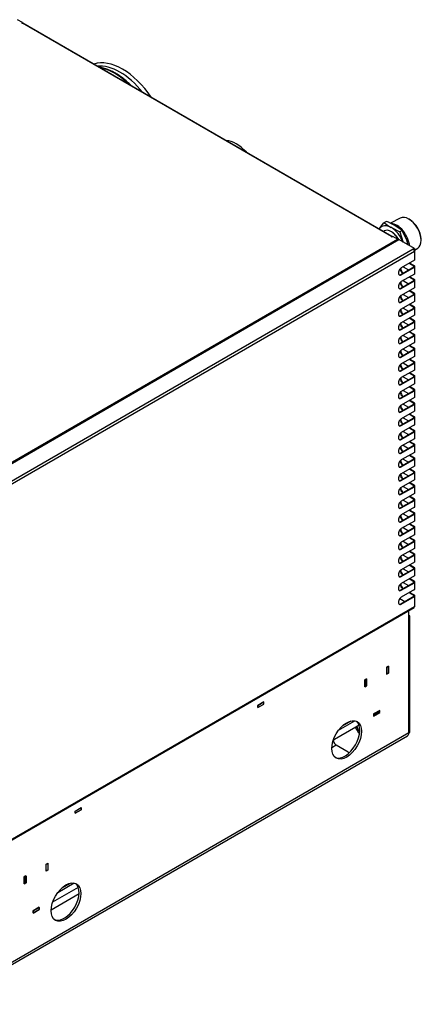
# Model space of a CAD drawing. Units: millimetres. Extents: x 780 to 9248, y 536 to 7982.
# Drawn here: x 3992 to 4472, y 6625 to 7797 of the extents above; entities that cross this region are included whole.
import ezdxf

# ---------------------------------------------------------------- set-up
doc = ezdxf.new("R2010")
doc.units = ezdxf.units.MM
for name, color, linetype in [('530650538-A_PLIN', 7, 'Continuous'), ('530650541-A_PLIN', 7, 'Continuous'), ('530650557-A_TOP_', 7, 'Continuous'), ('530650564-A_PLIN', 7, 'Continuous'), ('Default', 7, 'Continuous'), ('DUMMY_563404155-', 7, 'Continuous')]:
    doc.layers.add(name, color=color, linetype=linetype)

# ---------------------------------------------------------------- blocks, each defined once
blk = doc.blocks.new('SE7')
at = {"layer": '530650538-A_PLIN', "color": 7, "linetype": 'Continuous'}
for p, q in [((4456, 7084.5), (4456, 7093.7)), ((4456, 6948.2), (4456, 7084.5)), ((4457.2, 6949.8), (4457.2, 7086.2)), ((4431.7, 7027.3), (4429.4, 7026)), ((4429.4, 7026), (4429.4, 7017.7)), ((4431.7, 7019), (4431.7, 7027.3)), ((4403.3, 7010.9), (4405.5, 7012.2)), ((4403.3, 7002.6), (4403.3, 7010.9)), ((4405.5, 7012.2), (4405.5, 7003.9)), ((4429.4, 7017.7), (4431.7, 7019)), ((4431.7, 7019), (4431.6, 7019)), ((4405.5, 7003.9), (4403.3, 7002.6)), ((4405.5, 7003.9), (4405.5, 7003.9)), ((4283.2, 6984.8), (4276, 6980.7)), ((4283.2, 6982.2), (4283.2, 6984.8)), ((4276, 6978.1), (4283.2, 6982.2)), ((4276, 6980.7), (4276, 6978.1)), ((4283.2, 6982.2), (4283.1, 6982.3)), ((4421.1, 6974.6), (4413.9, 6970.5)), ((4421.1, 6972), (4421.1, 6974.6)), ((4372.1, 6951.1), (4391.5, 6962.4)), ((4376.6, 6956.2), (4387, 6962.2)), ((4413.9, 6967.9), (4421.1, 6972)), ((4413.9, 6970.5), (4413.9, 6967.9)), ((4421.1, 6972), (4421, 6972.1)), ((4392.7, 6954.9), (4367.3, 6940.2)), ((4394.4, 6954.3), (4392.4, 6954.6)), ((4396.5, 6957.1), (4392.7, 6954.9)), ((3900.2, 6627.3), (4456, 6948.2)), ((3900.7, 6624.9), (4454.4, 6944.5)), ((4367.3, 6940.2), (4365.8, 6939.4)), ((4369.4, 6933.3), (4364.1, 6930.2)), ((4383.6, 6925.1), (4369.4, 6933.3)), ((4058.2, 6854.9), (4065.4, 6859.1)), ((4065.4, 6856.5), (4058.2, 6852.3)), ((4065.4, 6859.1), (4065.4, 6856.5)), ((4065.4, 6856.5), (4065.4, 6856.5)), ((4058.2, 6852.3), (4058.2, 6854.9)), ((4023.6, 6791.7), (4025.8, 6793)), ((4023.6, 6783.3), (4023.6, 6791.7)), ((4025.8, 6793), (4025.8, 6784.6)), ((3997.4, 6776.6), (3999.7, 6777.9)), ((3997.4, 6768.2), (3997.4, 6776.6)), ((3999.7, 6777.9), (3999.7, 6769.5)), ((4025.8, 6784.6), (4023.6, 6783.3)), ((4025.8, 6784.6), (4025.8, 6784.7)), ((3999.7, 6769.5), (3997.4, 6768.2)), ((3999.7, 6769.5), (3999.6, 6769.6)), ((4062, 6764), (4031.4, 6746.3)), ((4037.6, 6758), (4057, 6769.3)), ((4042.1, 6763.1), (4052.5, 6769.1)), ((4062.9, 6756.3), (4029.6, 6737.1)), ((4015.2, 6740.3), (4008, 6736.1)), ((4015.2, 6737.7), (4015.2, 6740.3)), ((4008, 6733.5), (4015.2, 6737.7)), ((4008, 6736.1), (4008, 6733.5)), ((4015.2, 6737.7), (4015.2, 6737.7))]:
    blk.add_line(p, q, dxfattribs=at)
for centre, major_axis, start_param, end_param in [((4453.2, 7086.2), (-4, 0), 2.356194, 3.926991), ((4379.7, 6940.8), (-12.5, -21.7), 0.084616, 3.056977), ((4397.7, 6953.7), (4, -6.93), 4.260881, 5.403222), ((4397.7, 6953.7), (2.5, -4.33), 4.260881, 5.408295), ((4453.2, 6949.8), (-4, 0), 2.356194, 3.141593), ((4369.4, 6937.4), (-2.5, 4.33), 1.119288, 2.356194), ((4450.4, 6951.4), (-4, 6.93), 3.141593, 3.926991), ((4397.7, 6933.3), (20, 0), 3.926991, 4.024238), ((4045.2, 6747.7), (-12.5, -21.7), 0.084616, 3.056977)]:
    blk.add_ellipse(centre, major_axis=major_axis, ratio=0.57735, start_param=start_param, end_param=end_param, dxfattribs=at)
for centre in [(4381.8, 6939.6), (4047.3, 6746.5)]:
    blk.add_ellipse(centre, major_axis=(-12.5, -21.7), ratio=0.57735, dxfattribs=at)
for points, knots in [([(4392.7, 6954.9), (4392.8, 6954.9), (4392.9, 6955), (4393, 6955), (4393.1, 6955.1), (4393.2, 6955.1), (4393.3, 6955.1), (4393.4, 6955.1), (4393.5, 6955.1), (4393.6, 6955.1), (4393.7, 6955.1), (4393.8, 6955.1), (4394, 6955), (4394.1, 6954.8), (4394.2, 6954.6), (4394.3, 6954.5), (4394.3, 6954.3), (4394.4, 6954.3)], [0, 0, 0, 0, 0.05441, 0.108718, 0.162827, 0.216641, 0.270068, 0.323022, 0.375435, 0.42725, 0.478416, 0.528897, 0.651833, 0.770603, 0.847956, 0.924256, 1, 1, 1, 1]), ([(4366.1, 6938), (4366.1, 6938), (4366, 6938.1), (4366, 6938.2), (4366, 6938.3), (4366, 6938.4), (4366, 6938.5), (4366.1, 6938.6), (4366.1, 6938.8), (4366.1, 6938.9), (4366.2, 6939), (4366.2, 6939.1), (4366.3, 6939.3), (4366.5, 6939.5), (4366.7, 6939.8), (4366.9, 6940), (4367.1, 6940.1), (4367.2, 6940.2), (4367.3, 6940.2)], [0, 0, 0, 0, 0.041304, 0.082699, 0.124275, 0.166112, 0.208288, 0.250877, 0.293934, 0.337507, 0.381626, 0.426313, 0.471583, 0.598879, 0.730067, 0.819286, 0.909412, 1, 1, 1, 1])]:
    blk.add_open_spline(points, degree=3, knots=knots, dxfattribs=at)
at = {"layer": '530650541-A_PLIN', "color": 7, "linetype": 'Continuous'}
for p, q in [((4429.4, 7026), (4429.5, 7026)), ((4429.5, 7026), (4431.6, 7027.2)), ((4429.5, 7017.8), (4429.5, 7026)), ((4431.6, 7027.2), (4431.6, 7027.2)), ((4431.6, 7027.2), (4431.6, 7019)), ((4403.3, 7010.9), (4403.4, 7010.8)), ((4405.5, 7012.1), (4403.4, 7010.8)), ((4403.4, 7010.8), (4403.4, 7002.7)), ((4405.4, 7012.1), (4405.5, 7012.1)), ((4405.5, 7003.9), (4405.5, 7012.1)), ((4429.5, 7017.8), (4429.4, 7017.8)), ((4431.6, 7019), (4429.5, 7017.8)), ((4403.4, 7002.7), (4403.3, 7002.7)), ((4403.4, 7002.7), (4405.5, 7003.9)), ((4414, 6970.4), (4421, 6974.5)), ((4421, 6974.5), (4421, 6974.6)), ((4421, 6974.5), (4421, 6972.1)), ((4414, 6970.4), (4413.9, 6970.5)), ((4414, 6968), (4413.9, 6968)), ((4421, 6972.1), (4414, 6968)), ((4414, 6968), (4414, 6970.4)), ((4023.6, 6791.6), (4025.8, 6792.8)), ((4023.6, 6791.7), (4023.6, 6791.6)), ((4023.6, 6783.5), (4023.6, 6791.6)), ((4025.7, 6792.9), (4025.8, 6792.8)), ((4025.8, 6792.8), (4025.8, 6784.7)), ((3997.4, 6776.6), (3997.5, 6776.5)), ((3999.6, 6777.7), (3997.5, 6776.5)), ((3997.5, 6776.5), (3997.5, 6768.3)), ((3999.5, 6777.8), (3999.6, 6777.7)), ((3999.6, 6769.6), (3999.6, 6777.7)), ((4025.8, 6784.7), (4023.6, 6783.5)), ((4023.6, 6783.5), (4023.6, 6783.5)), ((3997.5, 6768.3), (3997.4, 6768.4)), ((3997.5, 6768.3), (3999.6, 6769.6)), ((4008.1, 6736.1), (4015.2, 6740.2)), ((4015.2, 6740.2), (4015.1, 6740.2)), ((4015.2, 6740.2), (4015.2, 6737.7)), ((4008.1, 6736.1), (4008, 6736.1)), ((4008.1, 6733.6), (4008, 6733.7)), ((4015.2, 6737.7), (4008.1, 6733.6)), ((4008.1, 6733.6), (4008.1, 6736.1))]:
    blk.add_line(p, q, dxfattribs=at)
at = {"layer": '530650557-A_TOP_', "color": 7, "linetype": 'Continuous'}
for p, q in [((3995.4, 7793.5), (3989.7, 7796.8)), ((3995.4, 7793.5), (3994.7, 7793.2)), ((3995.4, 7793.5), (3995.4, 7792.8)), ((3994.7, 7793.2), (3994.7, 7792.8)), ((3995.4, 7792.8), (3995.1, 7792.7)), ((4435.2, 7538.8), (3995.4, 7792.8)), ((4435.7, 7538.9), (3995.9, 7792.8)), ((4435.2, 7538.8), (4435.2, 7538.4)), ((4436.6, 7538.8), (4435.9, 7538.4)), ((4442.2, 7535.5), (4436.6, 7538.8)), ((3959.3, 7256.7), (4442.2, 7535.5))]:
    blk.add_line(p, q, dxfattribs=at)
for centre, major_axis, start_param, end_param in [((3995.1, 7793), (0.5, 0), 2.356194, 5.497787), ((3995.4, 7792), (-0.451, -0.781), 3.141593, 3.926991), ((4435.6, 7538.6), (0.5, 0), 2.356194, 5.497787), ((4435.2, 7538.1), (-0.451, -0.781), 2.257181, 3.926991), ((4442.2, 7534), (-0.95, 1.65), 4.712389, 5.497787)]:
    blk.add_ellipse(centre, major_axis=major_axis, ratio=0.57735, start_param=start_param, end_param=end_param, dxfattribs=at)
at = {"layer": '530650564-A_PLIN', "color": 7, "linetype": 'Continuous'}
for p, q in [((4276, 6980.7), (4276.1, 6980.6)), ((4276, 6978.2), (4276.1, 6978.2)), ((4276.1, 6980.6), (4283.1, 6984.7)), ((4276.1, 6978.2), (4283.1, 6982.3)), ((4276.1, 6978.2), (4276.1, 6980.6)), ((4283.1, 6984.7), (4283.1, 6984.8)), ((4283.1, 6982.3), (4283.1, 6984.7)), ((4058.3, 6854.9), (4065.4, 6859)), ((4058.3, 6852.4), (4065.4, 6856.5)), ((4065.4, 6859), (4065.3, 6859)), ((4065.4, 6856.5), (4065.4, 6859)), ((4058.2, 6854.9), (4058.3, 6854.9)), ((4058.2, 6852.5), (4058.3, 6852.4)), ((4058.3, 6852.4), (4058.3, 6854.9))]:
    blk.add_line(p, q, dxfattribs=at)
at = {"layer": 'DUMMY_563404155-', "color": 7, "linetype": 'Continuous'}
for p, q in [((4445.7, 7560.7), (4434, 7554.5)), ((4457.3, 7558.6), (4456.3, 7559.3)), ((4420.6, 7547.6), (4420.9, 7548.1)), ((4420.9, 7548.1), (4426.2, 7555.2)), ((4429.1, 7556.8), (4426.2, 7555.2)), ((4435, 7549.4), (4445, 7544.3)), ((4447.9, 7546), (4439.2, 7551.8)), ((4426.6, 7545.4), (4425.5, 7544.8)), ((4447.9, 7546), (4445, 7544.3)), ((4445, 7544.3), (4449, 7531.8)), ((4453.3, 7534.3), (4447.9, 7546)), ((4470.5, 7534.7), (4470.4, 7535.9)), ((3959.6, 7255.3), (4443.9, 7535)), ((4462.5, 7524.3), (4443.9, 7535)), ((4455.2, 7528.5), (4453.3, 7534.3)), ((4462.5, 7524.3), (4461.1, 7523.5)), ((4462.5, 7524.3), (4462.5, 7523.5)), ((4462.7, 7522.5), (4466.4, 7524.8)), ((4461.1, 7523.5), (3979.4, 7245.4)), ((3980.8, 7243.1), (4462.5, 7521.2)), ((4462.5, 7523.5), (4461.7, 7523.1)), ((4462.5, 7523.5), (4461.8, 7523.2)), ((4461.8, 7523.2), (4461.8, 7523.2)), ((4461.8, 7522.8), (4461.8, 7523.2)), ((4462.5, 7522.7), (4462.1, 7522.5)), ((4462.5, 7523.5), (4462.5, 7523.5)), ((4462.5, 7522.7), (4462.5, 7523.5)), ((4462.5, 7521.2), (4462.5, 7510.4)), ((4463, 7511.2), (4463, 7521.9)), ((4446.3, 7493.6), (4461.8, 7502.6)), ((4462.5, 7510.4), (4446.9, 7501.4)), ((4446.9, 7493.2), (4462.5, 7502.2)), ((4449.1, 7502.6), (4455.5, 7498.9)), ((4461.8, 7503.4), (4456.1, 7506.7)), ((4462.5, 7503.8), (4456.7, 7507.1)), ((4461.8, 7502.6), (4461.8, 7503.4)), ((4462.5, 7502.2), (4462.5, 7494.1)), ((4463, 7494.8), (4463, 7503)), ((4446.3, 7493.6), (4446.9, 7493.2)), ((4462.5, 7494.1), (4446.9, 7485.1)), ((4461.8, 7487.1), (4456.1, 7490.4)), ((4462.5, 7487.4), (4456.7, 7490.7)), ((4446.3, 7477.3), (4461.8, 7486.3)), ((4446.3, 7477.3), (4446.9, 7476.9)), ((4446.9, 7476.9), (4462.5, 7485.9)), ((4462.5, 7477.7), (4446.9, 7468.7)), ((4449.1, 7486.2), (4455.5, 7482.6)), ((4461.8, 7486.3), (4461.8, 7487.1)), ((4462.5, 7485.9), (4462.5, 7477.7)), ((4463, 7478.5), (4463, 7486.7)), ((4446.3, 7460.9), (4461.8, 7469.9)), ((4446.9, 7460.6), (4462.5, 7469.6)), ((4449.1, 7469.9), (4455.5, 7466.2)), ((4461.8, 7470.7), (4456.1, 7474)), ((4462.5, 7471.1), (4456.7, 7474.4)), ((4461.8, 7469.9), (4461.8, 7470.7)), ((4462.5, 7469.6), (4462.5, 7461.4)), ((4463, 7462.2), (4463, 7470.3)), ((4446.3, 7460.9), (4446.9, 7460.6)), ((4446.3, 7444.6), (4461.8, 7453.6)), ((4462.5, 7461.4), (4446.9, 7452.4)), ((4461.8, 7454.4), (4456.1, 7457.7)), ((4462.5, 7454.8), (4456.7, 7458.1)), ((4461.8, 7453.6), (4461.8, 7454.4)), ((4463, 7445.8), (4463, 7454)), ((4446.3, 7444.6), (4446.9, 7444.2)), ((4446.9, 7444.2), (4462.5, 7453.2)), ((4462.5, 7445.1), (4446.9, 7436.1)), ((4449.1, 7453.6), (4455.5, 7449.9)), ((4462.5, 7453.2), (4462.5, 7445.1)), ((4446.3, 7428.3), (4461.8, 7437.3)), ((4446.9, 7427.9), (4462.5, 7436.9)), ((4449.1, 7437.2), (4455.5, 7433.6)), ((4461.8, 7438.1), (4456.1, 7441.4)), ((4462.5, 7438.4), (4456.7, 7441.8)), ((4461.8, 7437.3), (4461.8, 7438.1)), ((4462.5, 7436.9), (4462.5, 7428.7)), ((4463, 7429.5), (4463, 7437.7)), ((4446.3, 7428.3), (4446.9, 7427.9)), ((4446.3, 7412), (4461.8, 7420.9)), ((4462.5, 7428.7), (4446.9, 7419.7)), ((4446.9, 7411.6), (4462.5, 7420.6)), ((4449.1, 7420.9), (4455.5, 7417.3)), ((4461.8, 7421.7), (4456.1, 7425.1)), ((4462.5, 7422.1), (4456.7, 7425.4)), ((4461.8, 7420.9), (4461.8, 7421.7)), ((4462.5, 7420.6), (4462.5, 7412.4)), ((4463, 7413.2), (4463, 7421.3)), ((4446.3, 7412), (4446.9, 7411.6)), ((4462.5, 7412.4), (4446.9, 7403.4)), ((4461.8, 7405.4), (4456.1, 7408.7)), ((4462.5, 7405.8), (4456.7, 7409.1)), ((4446.3, 7395.6), (4461.8, 7404.6)), ((4446.3, 7395.6), (4446.9, 7395.3)), ((4446.9, 7395.3), (4462.5, 7404.2)), ((4462.5, 7396.1), (4446.9, 7387.1)), ((4449.1, 7404.6), (4455.5, 7400.9)), ((4461.8, 7404.6), (4461.8, 7405.4)), ((4462.5, 7404.2), (4462.5, 7396.1)), ((4463, 7396.8), (4463, 7405)), ((4446.3, 7379.3), (4461.8, 7388.3)), ((4446.9, 7378.9), (4462.5, 7387.9)), ((4449.1, 7388.3), (4455.5, 7384.6)), ((4461.8, 7389.1), (4456.1, 7392.4)), ((4462.5, 7389.5), (4456.7, 7392.8)), ((4461.8, 7388.3), (4461.8, 7389.1)), ((4462.5, 7387.9), (4462.5, 7379.7)), ((4463, 7380.5), (4463, 7388.7)), ((4446.3, 7379.3), (4446.9, 7378.9)), ((4446.3, 7363), (4461.8, 7371.9)), ((4462.5, 7379.7), (4446.9, 7370.8)), ((4446.9, 7362.6), (4462.5, 7371.6)), ((4449.1, 7371.9), (4455.5, 7368.3)), ((4461.8, 7372.8), (4456.1, 7376.1)), ((4462.5, 7373.1), (4456.7, 7376.4)), ((4461.8, 7371.9), (4461.8, 7372.8)), ((4462.5, 7371.6), (4462.5, 7363.4)), ((4463, 7364.2), (4463, 7372.4)), ((4446.3, 7363), (4446.9, 7362.6)), ((4462.5, 7363.4), (4446.9, 7354.4)), ((4462.5, 7356.8), (4456.7, 7360.1)), ((4446.3, 7346.6), (4461.8, 7355.6)), ((4446.9, 7346.3), (4462.5, 7355.2)), ((4449.1, 7355.6), (4455.5, 7351.9)), ((4461.8, 7356.4), (4456.1, 7359.7)), ((4461.8, 7355.6), (4461.8, 7356.4)), ((4462.5, 7355.2), (4462.5, 7347.1)), ((4463, 7347.9), (4463, 7356)), ((4446.3, 7346.6), (4446.9, 7346.3)), ((4446.3, 7330.3), (4461.8, 7339.3)), ((4462.5, 7347.1), (4446.9, 7338.1)), ((4446.9, 7329.9), (4462.5, 7338.9)), ((4449.1, 7339.3), (4455.5, 7335.6)), ((4461.8, 7340.1), (4456.1, 7343.4)), ((4462.5, 7340.5), (4456.7, 7343.8)), ((4461.8, 7339.3), (4461.8, 7340.1)), ((4462.5, 7338.9), (4462.5, 7330.8)), ((4463, 7331.5), (4463, 7339.7)), ((4446.3, 7330.3), (4446.9, 7329.9)), ((4462.5, 7330.8), (4446.9, 7321.8)), ((4461.8, 7323.8), (4456.1, 7327.1)), ((4462.5, 7324.1), (4456.7, 7327.4)), ((4446.3, 7314), (4461.8, 7323)), ((4446.3, 7314), (4446.9, 7313.6)), ((4446.9, 7313.6), (4462.5, 7322.6)), ((4462.5, 7314.4), (4446.9, 7305.4)), ((4449.1, 7322.9), (4455.5, 7319.3)), ((4461.8, 7323), (4461.8, 7323.8)), ((4462.5, 7322.6), (4462.5, 7314.4)), ((4463, 7315.2), (4463, 7323.4)), ((4446.3, 7297.6), (4461.8, 7306.6)), ((4446.9, 7297.3), (4462.5, 7306.3)), ((4449.1, 7306.6), (4455.5, 7302.9)), ((4461.8, 7307.4), (4456.1, 7310.7)), ((4462.5, 7307.8), (4456.7, 7311.1)), ((4461.8, 7306.6), (4461.8, 7307.4)), ((4462.5, 7306.3), (4462.5, 7298.1)), ((4463, 7298.9), (4463, 7307)), ((4446.3, 7297.6), (4446.9, 7297.3)), ((4446.3, 7281.3), (4461.8, 7290.3)), ((4462.5, 7298.1), (4446.9, 7289.1)), ((4446.9, 7280.9), (4462.5, 7289.9)), ((4449.1, 7290.3), (4455.5, 7286.6)), ((4461.8, 7291.1), (4456.1, 7294.4)), ((4462.5, 7291.5), (4456.7, 7294.8)), ((4461.8, 7290.3), (4461.8, 7291.1)), ((4462.5, 7289.9), (4462.5, 7281.8)), ((4463, 7282.5), (4463, 7290.7)), ((4446.3, 7281.3), (4446.9, 7280.9)), ((4462.5, 7281.8), (4446.9, 7272.8)), ((4461.8, 7274.8), (4456.1, 7278.1)), ((4462.5, 7275.1), (4456.7, 7278.5)), ((4446.3, 7265), (4461.8, 7274)), ((4446.9, 7264.6), (4462.5, 7273.6)), ((4449.1, 7273.9), (4455.5, 7270.3)), ((4461.8, 7274), (4461.8, 7274.8)), ((4462.5, 7273.6), (4462.5, 7265.4)), ((4463, 7266.2), (4463, 7274.4)), ((4446.3, 7265), (4446.9, 7264.6)), ((4446.3, 7248.7), (4461.8, 7257.6)), ((4462.5, 7265.4), (4446.9, 7256.4)), ((4446.9, 7248.3), (4462.5, 7257.3)), ((4449.1, 7257.6), (4455.5, 7254)), ((4461.8, 7258.5), (4456.1, 7261.8)), ((4462.5, 7258.8), (4456.7, 7262.1)), ((4461.8, 7257.6), (4461.8, 7258.5)), ((4462.5, 7257.3), (4462.5, 7249.1)), ((4463, 7249.9), (4463, 7258)), ((4446.3, 7248.7), (4446.9, 7248.3)), ((4462.5, 7249.1), (4446.9, 7240.1)), ((4461.8, 7242.1), (4456.1, 7245.4)), ((4462.5, 7242.5), (4456.7, 7245.8)), ((4446.3, 7232.3), (4461.8, 7241.3)), ((4446.3, 7232.3), (4446.9, 7232)), ((4446.9, 7232), (4462.5, 7240.9)), ((4462.5, 7232.8), (4446.9, 7223.8)), ((4449.1, 7241.3), (4455.5, 7237.6)), ((4461.8, 7241.3), (4461.8, 7242.1)), ((4462.5, 7240.9), (4462.5, 7232.8)), ((4463, 7233.5), (4463, 7241.7)), ((4446.3, 7216), (4461.8, 7225)), ((4446.9, 7215.6), (4462.5, 7224.6)), ((4449.1, 7225), (4455.5, 7221.3)), ((4461.8, 7225.8), (4456.1, 7229.1)), ((4462.5, 7226.2), (4456.7, 7229.5)), ((4461.8, 7225), (4461.8, 7225.8)), ((4462.5, 7224.6), (4462.5, 7216.4)), ((4463, 7217.2), (4463, 7225.4)), ((4446.3, 7216), (4446.9, 7215.6)), ((4446.3, 7199.7), (4461.8, 7208.6)), ((4462.5, 7216.4), (4446.9, 7207.5)), ((4446.9, 7199.3), (4462.5, 7208.3)), ((4449.1, 7208.6), (4455.5, 7205)), ((4461.8, 7209.5), (4456.1, 7212.8)), ((4462.5, 7209.8), (4456.7, 7213.1)), ((4461.8, 7208.6), (4461.8, 7209.5)), ((4462.5, 7208.3), (4462.5, 7200.1)), ((4463, 7200.9), (4463, 7209.1)), ((4446.3, 7199.7), (4446.9, 7199.3)), ((4462.5, 7200.1), (4446.9, 7191.1)), ((4461.8, 7193.1), (4456.1, 7196.4)), ((4462.5, 7193.5), (4456.7, 7196.8)), ((4446.3, 7183.3), (4461.8, 7192.3)), ((4446.9, 7183), (4462.5, 7191.9)), ((4449.1, 7192.3), (4455.5, 7188.6)), ((4461.8, 7192.3), (4461.8, 7193.1)), ((4462.5, 7191.9), (4462.5, 7183.8)), ((4463, 7184.6), (4463, 7192.7)), ((4446.3, 7183.3), (4446.9, 7183)), ((4446.3, 7167), (4461.8, 7176)), ((4462.5, 7183.8), (4446.9, 7174.8)), ((4446.9, 7166.6), (4462.5, 7175.6)), ((4449.1, 7176), (4455.5, 7172.3)), ((4461.8, 7176.8), (4456.1, 7180.1)), ((4462.5, 7177.2), (4456.7, 7180.5)), ((4461.8, 7176), (4461.8, 7176.8)), ((4462.5, 7175.6), (4462.5, 7167.5)), ((4463, 7168.2), (4463, 7176.4)), ((4446.3, 7167), (4446.9, 7166.6)), ((4462.5, 7167.5), (4446.9, 7158.5)), ((4461.8, 7160.5), (4456.1, 7163.8)), ((4462.5, 7160.8), (4456.7, 7164.1)), ((4446.3, 7150.7), (4461.8, 7159.7)), ((4446.3, 7150.7), (4446.9, 7150.3)), ((4446.9, 7150.3), (4462.5, 7159.3)), ((4462.5, 7151.1), (4446.9, 7142.1)), ((4449.1, 7159.6), (4455.5, 7156)), ((4461.8, 7159.7), (4461.8, 7160.5)), ((4462.5, 7159.3), (4462.5, 7151.1)), ((4463, 7151.9), (4463, 7160.1)), ((4446.3, 7134.3), (4461.8, 7143.3)), ((4446.9, 7134), (4462.5, 7143)), ((4449.1, 7143.3), (4455.5, 7139.7)), ((4461.8, 7144.1), (4456.1, 7147.4)), ((4462.5, 7144.5), (4456.7, 7147.8)), ((4461.8, 7143.3), (4461.8, 7144.1)), ((4462.5, 7143), (4462.5, 7134.8)), ((4463, 7135.6), (4463, 7143.7)), ((4446.3, 7134.3), (4446.9, 7134)), ((4446.3, 7118), (4461.8, 7127)), ((4462.5, 7134.8), (4446.9, 7125.8)), ((4446.9, 7117.6), (4462.5, 7126.6)), ((4449.1, 7127), (4455.5, 7123.3)), ((4461.8, 7127.8), (4456.1, 7131.1)), ((4462.5, 7128.2), (4456.7, 7131.5)), ((4461.8, 7127), (4461.8, 7127.8)), ((4462.5, 7126.6), (4462.5, 7118.5)), ((4463, 7119.2), (4463, 7127.4)), ((4446.3, 7118), (4446.9, 7117.6)), ((4462.5, 7118.5), (4446.9, 7109.5)), ((4461.8, 7111.5), (4456.1, 7114.8)), ((4462.5, 7111.8), (4456.7, 7115.2)), ((4445.2, 7108), (4451.2, 7104.5)), ((4446.3, 7101.7), (4461.8, 7110.7)), ((4446.9, 7101.3), (4462.5, 7110.3)), ((4461.8, 7110.7), (4461.8, 7111.5)), ((4462.5, 7110.3), (4462.5, 7098)), ((4463, 7098.8), (4463, 7111.1)), ((3980.4, 6819.1), (4462.1, 7097.2)), ((4462.5, 7098), (3980.8, 6820)), ((4446.3, 7101.7), (4446.9, 7101.3))]:
    blk.add_line(p, q, dxfattribs=at)
for centre, radius, start, end in [((4476.7, 7621.5), 83.3, 232.7063, 239.9136), ((4388.1, 7462.1), 103.2, 60.3112, 66.5587)]:
    blk.add_arc(centre, radius, start, end, dxfattribs=at)
for centre, major_axis, start_param, end_param in [((4114.7, 7673.9), (39.2, -67.9), 1.689735, 3.022654), ((4111.6, 7672.1), (38.1, -66), 1.832596, 2.882693), ((4105, 7668.3), (39.7, -68.7), 2.03732, 2.675069), ((4250.3, 7618), (-19.1, 33), 5.037834, 5.95774), ((4455.8, 7542.6), (-10.4, 18), 3.163606, 6.261172), ((4435, 7530.6), (-11.5, 19.9), 0.261799, 0.302661), ((4435, 7530.6), (11.5, -19.9), 2.356194, 3.403392), ((4435, 7530.6), (-11.5, 19.9), 4.45059, 5.497787), ((4441.7, 7534.5), (10.7, -18.5), 0.884064, 2.813059), ((4456.9, 7543.2), (9.6, -16.6), 0.817534, 2.324059), ((4435.1, 7530.7), (-8.5, 14.7), 4.670127, 6.283185), ((4435, 7530.6), (8.3, -14.4), 1.528339, 2.356194), ((4461.1, 7521.9), (-0.95, 1.65), 3.926991, 5.497787), ((4461.1, 7521.9), (-1.9, 0), 2.356194, 3.926991), ((4446.9, 7497.3), (2.5, 4.33), 0.785398, 3.926991), ((4449.8, 7498.9), (2.5, -4.33), 3.91819, 5.307266), ((4449.1, 7498.5), (2.5, -4.33), -3.926991, -3.899135), ((4461.1, 7503), (-1, 0), 2.356194, 3.926991), ((4461.1, 7511.2), (-1.9, 0), 2.356194, 3.141593), ((4461.1, 7503), (-1.9, 0), 2.356194, 3.926991), ((4446.3, 7497.7), (2.5, 4.33), 3.269218, 3.926991), ((4449.1, 7498.5), (2.5, -4.33), 3.970213, 5.307266), ((4461.1, 7494.8), (-1.9, 0), 2.356194, 3.141593), ((4446.9, 7481), (2.5, 4.33), 0.785398, 3.926991), ((4446.3, 7481.4), (2.5, 4.33), 3.269218, 3.926991), ((4449.1, 7482.2), (2.5, -4.33), 3.970213, 5.307266), ((4449.8, 7482.5), (2.5, -4.33), 3.91819, 5.307266), ((4449.1, 7482.2), (2.5, -4.33), -3.926991, -3.899135), ((4461.1, 7486.7), (-1, 0), 2.356194, 3.926991), ((4461.1, 7486.7), (-1.9, 0), 2.356194, 3.926991), ((4461.1, 7478.5), (-1.9, 0), 2.356194, 3.141593), ((4446.9, 7464.7), (2.5, 4.33), 0.785398, 3.926991), ((4449.1, 7465.8), (2.5, -4.33), 3.970213, 5.307266), ((4449.8, 7466.2), (2.5, -4.33), 3.91819, 5.307266), ((4449.1, 7465.8), (2.5, -4.33), -3.926991, -3.899135), ((4461.1, 7470.3), (-1, 0), 2.356194, 3.926991), ((4461.1, 7470.3), (-1.9, 0), 2.356194, 3.926991), ((4446.3, 7465), (2.5, 4.33), 3.269218, 3.926991), ((4449.1, 7449.5), (2.5, -4.33), -3.926991, -3.899135), ((4461.1, 7454), (-1, 0), 2.356194, 3.926991), ((4461.1, 7462.2), (-1.9, 0), 2.356194, 3.141593), ((4461.1, 7454), (-1.9, 0), 2.356194, 3.926991), ((4446.9, 7448.3), (2.5, 4.33), 0.785398, 3.926991), ((4446.3, 7448.7), (2.5, 4.33), 3.269218, 3.926991), ((4449.1, 7449.5), (2.5, -4.33), 3.970213, 5.307266), ((4449.8, 7449.9), (2.5, -4.33), 3.91819, 5.307266), ((4461.1, 7445.8), (-1.9, 0), 2.356194, 3.141593), ((4446.9, 7432), (2.5, 4.33), 0.785398, 3.926991), ((4449.1, 7433.2), (2.5, -4.33), 3.970213, 5.307266), ((4449.8, 7433.5), (2.5, -4.33), 3.91819, 5.307266), ((4449.1, 7433.2), (2.5, -4.33), -3.926991, -3.899135), ((4461.1, 7437.7), (-1, 0), 2.356194, 3.926991), ((4461.1, 7437.7), (-1.9, 0), 2.356194, 3.926991), ((4446.9, 7415.7), (2.5, 4.33), 0.785398, 3.926991), ((4446.3, 7432.4), (2.5, 4.33), 3.269218, 3.926991), ((4449.1, 7416.8), (2.5, -4.33), 3.970213, 5.307266), ((4449.8, 7417.2), (2.5, -4.33), 3.91819, 5.307266), ((4449.1, 7416.8), (2.5, -4.33), -3.926991, -3.899135), ((4461.1, 7421.3), (-1, 0), 2.356194, 3.926991), ((4461.1, 7429.5), (-1.9, 0), 2.356194, 3.141593), ((4461.1, 7421.3), (-1.9, 0), 2.356194, 3.926991), ((4446.3, 7416), (2.5, 4.33), 3.269218, 3.926991), ((4461.1, 7413.2), (-1.9, 0), 2.356194, 3.141593), ((4446.9, 7399.3), (2.5, 4.33), 0.785398, 3.926991), ((4446.3, 7399.7), (2.5, 4.33), 3.269218, 3.926991), ((4449.1, 7400.5), (2.5, -4.33), 3.970213, 5.307266), ((4449.8, 7400.9), (2.5, -4.33), 3.91819, 5.307266), ((4449.1, 7400.5), (2.5, -4.33), -3.926991, -3.899135), ((4461.1, 7405), (-1, 0), 2.356194, 3.926991), ((4461.1, 7405), (-1.9, 0), 2.356194, 3.926991), ((4461.1, 7396.8), (-1.9, 0), 2.356194, 3.141593), ((4446.9, 7383), (2.5, 4.33), 0.785398, 3.926991), ((4449.1, 7384.2), (2.5, -4.33), 3.970213, 5.307266), ((4449.8, 7384.5), (2.5, -4.33), 3.91819, 5.307266), ((4449.1, 7384.2), (2.5, -4.33), -3.926991, -3.899135), ((4461.1, 7388.7), (-1, 0), 2.356194, 3.926991), ((4461.1, 7388.7), (-1.9, 0), 2.356194, 3.926991), ((4446.3, 7383.4), (2.5, 4.33), 3.269218, 3.926991), ((4449.1, 7367.8), (2.5, -4.33), -3.926991, -3.899135), ((4461.1, 7372.4), (-1, 0), 2.356194, 3.926991), ((4461.1, 7380.5), (-1.9, 0), 2.356194, 3.141593), ((4461.1, 7372.4), (-1.9, 0), 2.356194, 3.926991), ((4446.9, 7366.7), (2.5, 4.33), 0.785398, 3.926991), ((4446.3, 7367), (2.5, 4.33), 3.269218, 3.926991), ((4449.1, 7367.8), (2.5, -4.33), 3.970213, 5.307266), ((4449.8, 7368.2), (2.5, -4.33), 3.91819, 5.307266), ((4461.1, 7364.2), (-1.9, 0), 2.356194, 3.141593), ((4446.9, 7350.3), (2.5, 4.33), 0.785398, 3.926991), ((4449.1, 7351.5), (2.5, -4.33), 3.970213, 5.307266), ((4449.8, 7351.9), (2.5, -4.33), 3.91819, 5.307266), ((4449.1, 7351.5), (2.5, -4.33), -3.926991, -3.899135), ((4461.1, 7356), (-1, 0), 2.356194, 3.926991), ((4461.1, 7356), (-1.9, 0), 2.356194, 3.926991), ((4446.9, 7334), (2.5, 4.33), 0.785398, 3.926991), ((4446.3, 7350.7), (2.5, 4.33), 3.269218, 3.926991), ((4449.1, 7335.2), (2.5, -4.33), 3.970213, 5.307266), ((4449.8, 7335.6), (2.5, -4.33), 3.91819, 5.307266), ((4449.1, 7335.2), (2.5, -4.33), -3.926991, -3.899135), ((4461.1, 7339.7), (-1, 0), 2.356194, 3.926991), ((4461.1, 7347.9), (-1.9, 0), 2.356194, 3.141593), ((4461.1, 7339.7), (-1.9, 0), 2.356194, 3.926991), ((4446.3, 7334.4), (2.5, 4.33), 3.269218, 3.926991), ((4461.1, 7331.5), (-1.9, 0), 2.356194, 3.141593), ((4446.9, 7317.7), (2.5, 4.33), 0.785398, 3.926991), ((4446.3, 7318.1), (2.5, 4.33), 3.269218, 3.926991), ((4449.1, 7318.9), (2.5, -4.33), 3.970213, 5.307266), ((4449.8, 7319.2), (2.5, -4.33), 3.91819, 5.307266), ((4449.1, 7318.9), (2.5, -4.33), -3.926991, -3.899135), ((4461.1, 7323.4), (-1, 0), 2.356194, 3.926991), ((4461.1, 7323.4), (-1.9, 0), 2.356194, 3.926991), ((4461.1, 7315.2), (-1.9, 0), 2.356194, 3.141593), ((4446.9, 7301.4), (2.5, 4.33), 0.785398, 3.926991), ((4449.1, 7302.5), (2.5, -4.33), 3.970213, 5.307266), ((4449.8, 7302.9), (2.5, -4.33), 3.91819, 5.307266), ((4449.1, 7302.5), (2.5, -4.33), -3.926991, -3.899135), ((4461.1, 7307), (-1, 0), 2.356194, 3.926991), ((4461.1, 7307), (-1.9, 0), 2.356194, 3.926991), ((4446.3, 7301.7), (2.5, 4.33), 3.269218, 3.926991), ((4449.1, 7286.2), (2.5, -4.33), -3.926991, -3.899135), ((4461.1, 7290.7), (-1, 0), 2.356194, 3.926991), ((4461.1, 7298.9), (-1.9, 0), 2.356194, 3.141593), ((4461.1, 7290.7), (-1.9, 0), 2.356194, 3.926991), ((4446.9, 7285), (2.5, 4.33), 0.785398, 3.926991), ((4446.3, 7285.4), (2.5, 4.33), 3.269218, 3.926991), ((4449.1, 7286.2), (2.5, -4.33), 3.970213, 5.307266), ((4449.8, 7286.6), (2.5, -4.33), 3.91819, 5.307266), ((4461.1, 7282.5), (-1.9, 0), 2.356194, 3.141593), ((4446.9, 7268.7), (2.5, 4.33), 0.785398, 3.926991), ((4449.1, 7269.9), (2.5, -4.33), 3.970213, 5.307266), ((4449.8, 7270.2), (2.5, -4.33), 3.91819, 5.307266), ((4449.1, 7269.9), (2.5, -4.33), -3.926991, -3.899135), ((4461.1, 7274.4), (-1, 0), 2.356194, 3.926991), ((4461.1, 7274.4), (-1.9, 0), 2.356194, 3.926991), ((4461.1, 7266.2), (-1.9, 0), 2.356194, 3.141593), ((4446.9, 7252.4), (2.5, 4.33), 0.785398, 3.926991), ((4446.3, 7269.1), (2.5, 4.33), 3.269218, 3.926991), ((4449.1, 7253.5), (2.5, -4.33), 3.970213, 5.307266), ((4449.8, 7253.9), (2.5, -4.33), 3.91819, 5.307266), ((4449.1, 7253.5), (2.5, -4.33), -3.926991, -3.899135), ((4461.1, 7258), (-1, 0), 2.356194, 3.926991), ((4461.1, 7258), (-1.9, 0), 2.356194, 3.926991), ((4446.3, 7252.7), (2.5, 4.33), 3.269218, 3.926991), ((4461.1, 7249.9), (-1.9, 0), 2.356194, 3.141593), ((4446.9, 7236), (2.5, 4.33), 0.785398, 3.926991), ((4446.3, 7236.4), (2.5, 4.33), 3.269218, 3.926991), ((4449.1, 7237.2), (2.5, -4.33), 3.970213, 5.307266), ((4449.8, 7237.6), (2.5, -4.33), 3.91819, 5.307266), ((4449.1, 7237.2), (2.5, -4.33), -3.926991, -3.899135), ((4461.1, 7241.7), (-1, 0), 2.356194, 3.926991), ((4461.1, 7241.7), (-1.9, 0), 2.356194, 3.926991), ((4461.1, 7233.5), (-1.9, 0), 2.356194, 3.141593), ((4446.9, 7219.7), (2.5, 4.33), 0.785398, 3.926991), ((4449.1, 7220.9), (2.5, -4.33), 3.970213, 5.307266), ((4449.8, 7221.2), (2.5, -4.33), 3.91819, 5.307266), ((4449.1, 7220.9), (2.5, -4.33), -3.926991, -3.899135), ((4461.1, 7225.4), (-1, 0), 2.356194, 3.926991), ((4461.1, 7225.4), (-1.9, 0), 2.356194, 3.926991), ((4446.3, 7220.1), (2.5, 4.33), 3.269218, 3.926991), ((4449.1, 7204.5), (2.5, -4.33), -3.926991, -3.899135), ((4461.1, 7209.1), (-1, 0), 2.356194, 3.926991), ((4461.1, 7217.2), (-1.9, 0), 2.356194, 3.141593), ((4461.1, 7209.1), (-1.9, 0), 2.356194, 3.926991), ((4446.9, 7203.4), (2.5, 4.33), 0.785398, 3.926991), ((4446.3, 7203.7), (2.5, 4.33), 3.269218, 3.926991), ((4449.1, 7204.5), (2.5, -4.33), 3.970213, 5.307266), ((4449.8, 7204.9), (2.5, -4.33), 3.91819, 5.307266), ((4461.1, 7200.9), (-1.9, 0), 2.356194, 3.141593), ((4446.9, 7187), (2.5, 4.33), 0.785398, 3.926991), ((4449.1, 7188.2), (2.5, -4.33), 3.970213, 5.307266), ((4449.8, 7188.6), (2.5, -4.33), 3.91819, 5.307266), ((4449.1, 7188.2), (2.5, -4.33), -3.926991, -3.899135), ((4461.1, 7192.7), (-1, 0), 2.356194, 3.926991), ((4461.1, 7192.7), (-1.9, 0), 2.356194, 3.926991), ((4461.1, 7184.6), (-1.9, 0), 2.356194, 3.141593), ((4446.9, 7170.7), (2.5, 4.33), 0.785398, 3.926991), ((4446.3, 7187.4), (2.5, 4.33), 3.269218, 3.926991), ((4449.1, 7171.9), (2.5, -4.33), 3.970213, 5.307266), ((4449.8, 7172.3), (2.5, -4.33), 3.91819, 5.307266), ((4449.1, 7171.9), (2.5, -4.33), -3.926991, -3.899135), ((4461.1, 7176.4), (-1, 0), 2.356194, 3.926991), ((4461.1, 7176.4), (-1.9, 0), 2.356194, 3.926991), ((4446.3, 7171.1), (2.5, 4.33), 3.269218, 3.926991), ((4461.1, 7168.2), (-1.9, 0), 2.356194, 3.141593), ((4461.1, 7160.1), (-1.9, 0), 2.356194, 3.926991), ((4446.9, 7154.4), (2.5, 4.33), 0.785398, 3.926991), ((4446.3, 7154.8), (2.5, 4.33), 3.269218, 3.926991), ((4449.1, 7155.6), (2.5, -4.33), 3.970213, 5.307266), ((4449.8, 7155.9), (2.5, -4.33), 3.91819, 5.307266), ((4449.1, 7155.6), (2.5, -4.33), -3.926991, -3.899135), ((4461.1, 7160.1), (-1, 0), 2.356194, 3.926991), ((4461.1, 7151.9), (-1.9, 0), 2.356194, 3.141593), ((4446.9, 7138.1), (2.5, 4.33), 0.785398, 3.926991), ((4449.1, 7139.2), (2.5, -4.33), 3.970213, 5.307266), ((4449.8, 7139.6), (2.5, -4.33), 3.91819, 5.307266), ((4449.1, 7139.2), (2.5, -4.33), -3.926991, -3.899135), ((4461.1, 7143.7), (-1, 0), 2.356194, 3.926991), ((4461.1, 7143.7), (-1.9, 0), 2.356194, 3.926991), ((4446.9, 7121.7), (2.5, 4.33), 0.785398, 3.926991), ((4446.3, 7138.4), (2.5, 4.33), 3.269218, 3.926991), ((4449.1, 7122.9), (2.5, -4.33), -3.926991, -3.899135), ((4461.1, 7127.4), (-1, 0), 2.356194, 3.926991), ((4461.1, 7135.6), (-1.9, 0), 2.356194, 3.141593), ((4461.1, 7127.4), (-1.9, 0), 2.356194, 3.926991), ((4446.3, 7122.1), (2.5, 4.33), 3.269218, 3.926991), ((4449.1, 7122.9), (2.5, -4.33), 3.970213, 5.307266), ((4449.8, 7123.3), (2.5, -4.33), 3.91819, 5.307266), ((4461.1, 7119.2), (-1.9, 0), 2.356194, 3.141593), ((4446.9, 7105.4), (2.5, 4.33), 0.785398, 3.926991), ((4461.1, 7111.1), (-1, 0), 2.356194, 3.926991), ((4461.1, 7111.1), (-1.9, 0), 2.356194, 3.926991), ((4446.3, 7105.8), (2.5, 4.33), 3.269218, 3.926991), ((4461.1, 7098.8), (-0.95, 1.65), 3.141593, 3.926991), ((4461.1, 7098.8), (-1.9, 0), 2.356194, 3.141593)]:
    blk.add_ellipse(centre, major_axis=major_axis, ratio=0.57735, start_param=start_param, end_param=end_param, dxfattribs=at)
blk.add_open_spline([(4125.4, 7718.1), (4124.1, 7719.4), (4121.1, 7722.2), (4116.3, 7726.4), (4110.9, 7730.3), (4105.4, 7733.7), (4100, 7736.4), (4094.6, 7738.6), (4090.1, 7739.8), (4087.5, 7740.3), (4086.7, 7740.4)], degree=3, knots=[0.163278, 0.163278, 0.163278, 0.163278, 0.2345569, 0.3274901, 0.4205, 0.5135901, 0.6067519, 0.6999535, 0.7931037, 0.8387401, 0.8387401, 0.8387401, 0.8387401], dxfattribs=at)

msp = doc.modelspace()

# ---------------------------------------------------------------- block references
at = {"layer": 'Default'}
msp.add_blockref('SE7', (0, 0), dxfattribs=at)

doc.saveas('drawing.dxf')
